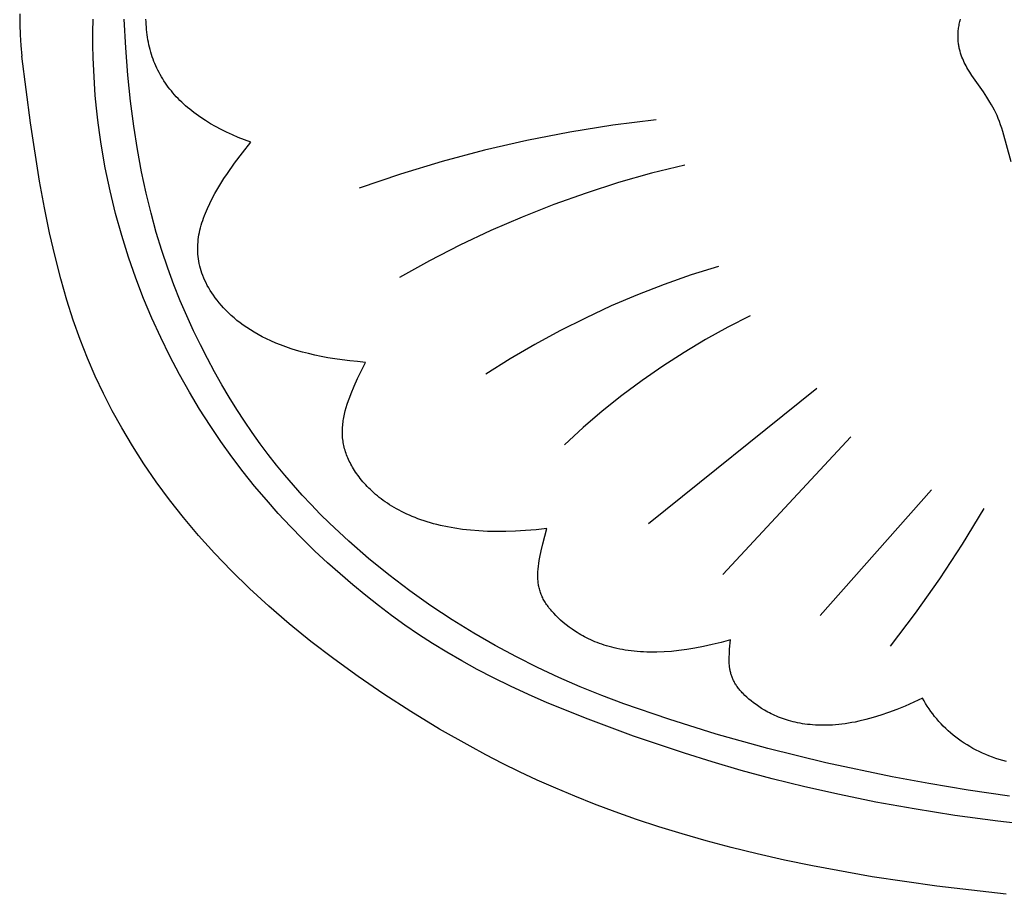
# Model space of a CAD drawing. Units: millimetres. Extents: x -4443 to -357, y -2548 to 2690.
# Drawn here: x -3295 to -3255, y -1292 to -1256 of the extents above; entities that cross this region are included whole.
import ezdxf

# ---------------------------------------------------------------- set-up
doc = ezdxf.new("R2010")
doc.units = ezdxf.units.MM
doc.header["$MEASUREMENT"] = 0
doc.layers.add('Default', color=7, linetype='Continuous', true_color=0x000000)

msp = doc.modelspace()

# ---------------------------------------------------------------- linework, layer by layer
at = {"layer": 'Default'}
for p, q in [((-3295.069, -1255.84), (-3295.069, -1256.274)), ((-3295.069, -1256.274), (-3295.054, -1256.708)), ((-3292.088, -1256.589), (-3292.08, -1256.057)), ((-3290.754, -1257.232), (-3290.82, -1256.057)), ((-3289.925, -1256.166), (-3289.928, -1256.057)), ((-3289.92, -1256.275), (-3289.925, -1256.166)), ((-3289.913, -1256.382), (-3289.92, -1256.275)), ((-3256.827, -1256.321), (-3256.817, -1256.27)), ((-3256.817, -1256.27), (-3256.806, -1256.217)), ((-3256.806, -1256.217), (-3256.794, -1256.164)), ((-3256.794, -1256.164), (-3256.78, -1256.111)), ((-3256.78, -1256.111), (-3256.766, -1256.057)), ((-3295.054, -1256.708), (-3295.025, -1257.141)), ((-3292.087, -1257.117), (-3292.088, -1256.589)), ((-3289.904, -1256.488), (-3289.913, -1256.382)), ((-3289.893, -1256.594), (-3289.904, -1256.488)), ((-3289.88, -1256.698), (-3289.893, -1256.594)), ((-3289.865, -1256.802), (-3289.88, -1256.698)), ((-3256.866, -1256.716), (-3256.865, -1256.668)), ((-3256.865, -1256.668), (-3256.863, -1256.62)), ((-3256.863, -1256.62), (-3256.859, -1256.572)), ((-3256.859, -1256.572), (-3256.855, -1256.523)), ((-3256.855, -1256.523), (-3256.85, -1256.473)), ((-3256.85, -1256.473), (-3256.843, -1256.423)), ((-3256.843, -1256.423), (-3256.835, -1256.373)), ((-3256.835, -1256.373), (-3256.827, -1256.321)), ((-3289.848, -1256.904), (-3289.865, -1256.802)), ((-3289.829, -1257.006), (-3289.848, -1256.904)), ((-3289.808, -1257.106), (-3289.829, -1257.006)), ((-3289.784, -1257.206), (-3289.808, -1257.106)), ((-3256.867, -1256.763), (-3256.866, -1256.716)), ((-3256.866, -1256.809), (-3256.867, -1256.763)), ((-3256.865, -1256.855), (-3256.866, -1256.809)), ((-3256.863, -1256.901), (-3256.865, -1256.855)), ((-3256.859, -1256.946), (-3256.863, -1256.901)), ((-3256.855, -1256.99), (-3256.859, -1256.946)), ((-3256.85, -1257.034), (-3256.855, -1256.99)), ((-3256.845, -1257.078), (-3256.85, -1257.034)), ((-3256.838, -1257.121), (-3256.845, -1257.078)), ((-3295.025, -1257.141), (-3294.981, -1257.573)), ((-3292.076, -1257.64), (-3292.087, -1257.117)), ((-3290.666, -1258.348), (-3290.754, -1257.232)), ((-3289.759, -1257.304), (-3289.784, -1257.206)), ((-3289.732, -1257.402), (-3289.759, -1257.304)), ((-3289.703, -1257.498), (-3289.732, -1257.402)), ((-3289.671, -1257.594), (-3289.703, -1257.498)), ((-3256.831, -1257.164), (-3256.838, -1257.121)), ((-3256.823, -1257.206), (-3256.831, -1257.164)), ((-3256.814, -1257.248), (-3256.823, -1257.206)), ((-3256.805, -1257.289), (-3256.814, -1257.248)), ((-3256.795, -1257.33), (-3256.805, -1257.289)), ((-3256.784, -1257.37), (-3256.795, -1257.33)), ((-3256.76, -1257.45), (-3256.784, -1257.37)), ((-3256.735, -1257.528), (-3256.76, -1257.45)), ((-3294.63, -1260.28), (-3294.981, -1257.573)), ((-3292.056, -1258.158), (-3292.076, -1257.64)), ((-3289.638, -1257.688), (-3289.671, -1257.594)), ((-3289.603, -1257.782), (-3289.638, -1257.688)), ((-3289.565, -1257.875), (-3289.603, -1257.782)), ((-3289.526, -1257.966), (-3289.565, -1257.875)), ((-3256.707, -1257.605), (-3256.735, -1257.528)), ((-3256.677, -1257.679), (-3256.707, -1257.605)), ((-3256.645, -1257.753), (-3256.677, -1257.679)), ((-3256.611, -1257.825), (-3256.645, -1257.753)), ((-3256.576, -1257.895), (-3256.611, -1257.825)), ((-3256.539, -1257.964), (-3256.576, -1257.895)), ((-3292.027, -1258.671), (-3292.056, -1258.158)), ((-3289.485, -1258.057), (-3289.526, -1257.966)), ((-3289.441, -1258.147), (-3289.485, -1258.057)), ((-3289.396, -1258.235), (-3289.441, -1258.147)), ((-3289.348, -1258.323), (-3289.396, -1258.235)), ((-3256.502, -1258.032), (-3256.539, -1257.964)), ((-3256.463, -1258.098), (-3256.502, -1258.032)), ((-3256.383, -1258.228), (-3256.463, -1258.098)), ((-3256.302, -1258.352), (-3256.383, -1258.228)), ((-3291.99, -1259.179), (-3292.027, -1258.671)), ((-3290.555, -1259.409), (-3290.666, -1258.348)), ((-3289.299, -1258.41), (-3289.348, -1258.323)), ((-3289.247, -1258.496), (-3289.299, -1258.41)), ((-3289.194, -1258.58), (-3289.247, -1258.496)), ((-3289.138, -1258.664), (-3289.194, -1258.58)), ((-3289.08, -1258.747), (-3289.138, -1258.664)), ((-3255.834, -1259.026), (-3256.302, -1258.352)), ((-3289.021, -1258.829), (-3289.08, -1258.747)), ((-3288.959, -1258.91), (-3289.021, -1258.829)), ((-3288.895, -1258.989), (-3288.959, -1258.91)), ((-3288.83, -1259.068), (-3288.895, -1258.989)), ((-3288.762, -1259.146), (-3288.83, -1259.068)), ((-3255.695, -1259.234), (-3255.834, -1259.026)), ((-3291.943, -1259.682), (-3291.99, -1259.179)), ((-3290.425, -1260.416), (-3290.555, -1259.409)), ((-3288.692, -1259.223), (-3288.762, -1259.146)), ((-3288.621, -1259.299), (-3288.692, -1259.223)), ((-3288.547, -1259.374), (-3288.621, -1259.299)), ((-3288.471, -1259.448), (-3288.547, -1259.374)), ((-3288.393, -1259.521), (-3288.471, -1259.448)), ((-3288.313, -1259.593), (-3288.393, -1259.521)), ((-3255.565, -1259.442), (-3255.695, -1259.234)), ((-3255.503, -1259.547), (-3255.565, -1259.442)), ((-3291.888, -1260.18), (-3291.943, -1259.682)), ((-3288.231, -1259.664), (-3288.313, -1259.593)), ((-3288.147, -1259.734), (-3288.231, -1259.664)), ((-3288.062, -1259.803), (-3288.147, -1259.734)), ((-3287.974, -1259.871), (-3288.062, -1259.803)), ((-3287.884, -1259.938), (-3287.974, -1259.871)), ((-3255.443, -1259.654), (-3255.503, -1259.547)), ((-3255.386, -1259.764), (-3255.443, -1259.654)), ((-3255.331, -1259.876), (-3255.386, -1259.764)), ((-3255.278, -1259.991), (-3255.331, -1259.876)), ((-3294.257, -1262.664), (-3294.63, -1260.28)), ((-3291.825, -1260.673), (-3291.888, -1260.18)), ((-3287.698, -1260.069), (-3287.884, -1259.938)), ((-3287.503, -1260.196), (-3287.698, -1260.069)), ((-3287.301, -1260.32), (-3287.503, -1260.196)), ((-3287.091, -1260.439), (-3287.301, -1260.32)), ((-3269.152, -1260.168), (-3270.916, -1260.386)), ((-3255.227, -1260.11), (-3255.278, -1259.991)), ((-3255.179, -1260.234), (-3255.227, -1260.11)), ((-3255.133, -1260.363), (-3255.179, -1260.234)), ((-3291.753, -1261.161), (-3291.825, -1260.673)), ((-3290.275, -1261.372), (-3290.425, -1260.416)), ((-3286.873, -1260.555), (-3287.091, -1260.439)), ((-3286.646, -1260.666), (-3286.873, -1260.555)), ((-3286.411, -1260.774), (-3286.646, -1260.666)), ((-3272.671, -1260.664), (-3274.416, -1261.003)), ((-3270.916, -1260.386), (-3272.671, -1260.664)), ((-3255.089, -1260.497), (-3255.133, -1260.363)), ((-3255.047, -1260.637), (-3255.089, -1260.497)), ((-3254.706, -1261.876), (-3255.047, -1260.637)), ((-3286.169, -1260.878), (-3286.411, -1260.774)), ((-3285.918, -1260.977), (-3286.169, -1260.878)), ((-3286, -1261.506), (-3285.659, -1261.073)), ((-3285.659, -1261.073), (-3285.918, -1260.977)), ((-3274.416, -1261.003), (-3276.148, -1261.401)), ((-3291.587, -1262.122), (-3291.753, -1261.161)), ((-3290.107, -1262.281), (-3290.275, -1261.372)), ((-3286.319, -1261.932), (-3286, -1261.506)), ((-3276.148, -1261.401), (-3277.865, -1261.858)), ((-3277.865, -1261.858), (-3279.566, -1262.374)), ((-3291.391, -1263.062), (-3291.587, -1262.122)), ((-3289.922, -1263.145), (-3290.107, -1262.281)), ((-3286.614, -1262.35), (-3286.319, -1261.932)), ((-3267.996, -1262.007), (-3269.346, -1262.342)), ((-3294.058, -1263.749), (-3294.257, -1262.664)), ((-3286.883, -1262.762), (-3286.752, -1262.557)), ((-3286.752, -1262.557), (-3286.614, -1262.35)), ((-3279.566, -1262.374), (-3281.248, -1262.949)), ((-3270.684, -1262.721), (-3272.009, -1263.145)), ((-3269.346, -1262.342), (-3270.684, -1262.721)), ((-3291.167, -1263.981), (-3291.391, -1263.062)), ((-3287.124, -1263.169), (-3287.007, -1262.966)), ((-3287.007, -1262.966), (-3286.883, -1262.762)), ((-3289.722, -1263.966), (-3289.922, -1263.145)), ((-3287.334, -1263.57), (-3287.233, -1263.37)), ((-3287.233, -1263.37), (-3287.124, -1263.169)), ((-3272.009, -1263.145), (-3273.32, -1263.612)), ((-3293.85, -1264.77), (-3294.058, -1263.749)), ((-3287.509, -1263.968), (-3287.469, -1263.869)), ((-3287.469, -1263.869), (-3287.426, -1263.769)), ((-3287.426, -1263.769), (-3287.334, -1263.57)), ((-3273.32, -1263.612), (-3274.614, -1264.122)), ((-3290.917, -1264.878), (-3291.167, -1263.981)), ((-3289.507, -1264.748), (-3289.722, -1263.966)), ((-3287.649, -1264.362), (-3287.618, -1264.263)), ((-3287.618, -1264.263), (-3287.584, -1264.165)), ((-3287.584, -1264.165), (-3287.548, -1264.066)), ((-3287.548, -1264.066), (-3287.509, -1263.968)), ((-3274.614, -1264.122), (-3275.891, -1264.675)), ((-3287.75, -1264.753), (-3287.729, -1264.655)), ((-3287.729, -1264.655), (-3287.705, -1264.557)), ((-3287.705, -1264.557), (-3287.678, -1264.46)), ((-3287.678, -1264.46), (-3287.649, -1264.362)), ((-3275.891, -1264.675), (-3277.149, -1265.269)), ((-3293.631, -1265.733), (-3293.85, -1264.77)), ((-3290.642, -1265.754), (-3290.917, -1264.878)), ((-3289.28, -1265.492), (-3289.507, -1264.748)), ((-3287.808, -1265.142), (-3287.798, -1265.045)), ((-3287.798, -1265.045), (-3287.785, -1264.948)), ((-3287.785, -1264.948), (-3287.769, -1264.85)), ((-3287.769, -1264.85), (-3287.75, -1264.753)), ((-3289.04, -1266.202), (-3289.28, -1265.492)), ((-3287.821, -1265.434), (-3287.82, -1265.337)), ((-3287.82, -1265.532), (-3287.821, -1265.434)), ((-3287.82, -1265.337), (-3287.816, -1265.24)), ((-3287.815, -1265.629), (-3287.82, -1265.532)), ((-3287.816, -1265.24), (-3287.808, -1265.142)), ((-3277.149, -1265.269), (-3278.387, -1265.905)), ((-3293.398, -1266.643), (-3293.631, -1265.733)), ((-3290.344, -1266.608), (-3290.642, -1265.754)), ((-3287.806, -1265.727), (-3287.815, -1265.629)), ((-3287.795, -1265.824), (-3287.806, -1265.727)), ((-3287.78, -1265.922), (-3287.795, -1265.824)), ((-3287.761, -1266.02), (-3287.78, -1265.922)), ((-3278.387, -1265.905), (-3279.602, -1266.581)), ((-3288.79, -1266.881), (-3289.04, -1266.202)), ((-3287.739, -1266.118), (-3287.761, -1266.02)), ((-3287.714, -1266.216), (-3287.739, -1266.118)), ((-3287.685, -1266.314), (-3287.714, -1266.216)), ((-3287.652, -1266.413), (-3287.685, -1266.314)), ((-3266.617, -1266.133), (-3267.727, -1266.483)), ((-3293.152, -1267.507), (-3293.398, -1266.643)), ((-3290.024, -1267.439), (-3290.344, -1266.608)), ((-3287.615, -1266.511), (-3287.652, -1266.413)), ((-3287.575, -1266.61), (-3287.615, -1266.511)), ((-3287.53, -1266.71), (-3287.575, -1266.61)), ((-3287.482, -1266.809), (-3287.53, -1266.71)), ((-3267.727, -1266.483), (-3268.825, -1266.87)), ((-3288.531, -1267.53), (-3288.79, -1266.881)), ((-3287.43, -1266.909), (-3287.482, -1266.809)), ((-3287.373, -1267.009), (-3287.43, -1266.909)), ((-3287.312, -1267.11), (-3287.373, -1267.009)), ((-3287.247, -1267.211), (-3287.312, -1267.11)), ((-3268.825, -1266.87), (-3269.911, -1267.291)), ((-3292.891, -1268.329), (-3293.152, -1267.507)), ((-3289.684, -1268.248), (-3290.024, -1267.439)), ((-3288.263, -1268.153), (-3288.531, -1267.53)), ((-3287.178, -1267.312), (-3287.247, -1267.211)), ((-3287.105, -1267.414), (-3287.178, -1267.312)), ((-3287.027, -1267.516), (-3287.105, -1267.414)), ((-3286.944, -1267.618), (-3287.027, -1267.516)), ((-3269.911, -1267.291), (-3270.982, -1267.747)), ((-3286.857, -1267.721), (-3286.944, -1267.618)), ((-3286.765, -1267.824), (-3286.857, -1267.721)), ((-3286.667, -1267.926), (-3286.765, -1267.824)), ((-3286.565, -1268.029), (-3286.667, -1267.926)), ((-3270.982, -1267.747), (-3272.038, -1268.237)), ((-3292.612, -1269.116), (-3292.891, -1268.329)), ((-3289.326, -1269.034), (-3289.684, -1268.248)), ((-3287.988, -1268.752), (-3288.263, -1268.153)), ((-3286.456, -1268.131), (-3286.565, -1268.029)), ((-3286.342, -1268.232), (-3286.456, -1268.131)), ((-3286.222, -1268.333), (-3286.342, -1268.232)), ((-3286.096, -1268.432), (-3286.222, -1268.333)), ((-3272.038, -1268.237), (-3273.078, -1268.76)), ((-3265.327, -1268.151), (-3266.243, -1268.615)), ((-3285.964, -1268.531), (-3286.096, -1268.432)), ((-3285.824, -1268.628), (-3285.964, -1268.531)), ((-3285.678, -1268.724), (-3285.824, -1268.628)), ((-3285.525, -1268.817), (-3285.678, -1268.724)), ((-3266.243, -1268.615), (-3267.142, -1269.11)), ((-3292.315, -1269.872), (-3292.612, -1269.116)), ((-3288.952, -1269.797), (-3289.326, -1269.034)), ((-3287.707, -1269.331), (-3287.988, -1268.752)), ((-3285.365, -1268.909), (-3285.525, -1268.817)), ((-3285.197, -1268.999), (-3285.365, -1268.909)), ((-3285.021, -1269.087), (-3285.197, -1268.999)), ((-3284.838, -1269.172), (-3285.021, -1269.087)), ((-3273.078, -1268.76), (-3274.1, -1269.317)), ((-3267.142, -1269.11), (-3268.023, -1269.636)), ((-3287.422, -1269.89), (-3287.707, -1269.331)), ((-3284.646, -1269.255), (-3284.838, -1269.172)), ((-3284.446, -1269.335), (-3284.646, -1269.255)), ((-3284.237, -1269.412), (-3284.446, -1269.335)), ((-3284.02, -1269.486), (-3284.237, -1269.412)), ((-3283.794, -1269.556), (-3284.02, -1269.486)), ((-3274.1, -1269.317), (-3275.105, -1269.906)), ((-3291.998, -1270.605), (-3292.315, -1269.872)), ((-3288.563, -1270.537), (-3288.952, -1269.797)), ((-3287.132, -1270.432), (-3287.422, -1269.89)), ((-3283.558, -1269.624), (-3283.794, -1269.556)), ((-3283.313, -1269.687), (-3283.558, -1269.624)), ((-3283.059, -1269.747), (-3283.313, -1269.687)), ((-3282.795, -1269.802), (-3283.059, -1269.747)), ((-3282.52, -1269.854), (-3282.795, -1269.802)), ((-3282.235, -1269.901), (-3282.52, -1269.854)), ((-3281.94, -1269.943), (-3282.235, -1269.901)), ((-3281.634, -1269.981), (-3281.94, -1269.943)), ((-3275.105, -1269.906), (-3276.089, -1270.527)), ((-3268.023, -1269.636), (-3268.886, -1270.192)), ((-3281.318, -1270.014), (-3281.634, -1269.981)), ((-3280.99, -1270.042), (-3281.318, -1270.014)), ((-3281.313, -1270.702), (-3280.99, -1270.042)), ((-3268.886, -1270.192), (-3269.73, -1270.777)), ((-3291.66, -1271.318), (-3291.998, -1270.605)), ((-3288.16, -1271.253), (-3288.563, -1270.537)), ((-3286.837, -1270.958), (-3287.132, -1270.432)), ((-3281.454, -1271.013), (-3281.313, -1270.702)), ((-3286.536, -1271.467), (-3286.837, -1270.958)), ((-3281.578, -1271.312), (-3281.454, -1271.013)), ((-3269.73, -1270.777), (-3270.552, -1271.391)), ((-3262.615, -1271.11), (-3269.463, -1276.626)), ((-3291.3, -1272.019), (-3291.66, -1271.318)), ((-3287.745, -1271.946), (-3288.16, -1271.253)), ((-3286.23, -1271.961), (-3286.536, -1271.467)), ((-3281.686, -1271.601), (-3281.634, -1271.458)), ((-3281.634, -1271.458), (-3281.578, -1271.312)), ((-3270.552, -1271.391), (-3271.353, -1272.033)), ((-3287.318, -1272.616), (-3287.745, -1271.946)), ((-3281.813, -1272.017), (-3281.775, -1271.88)), ((-3281.775, -1271.88), (-3281.733, -1271.742)), ((-3281.733, -1271.742), (-3281.686, -1271.601)), ((-3290.915, -1272.712), (-3291.3, -1272.019)), ((-3285.919, -1272.44), (-3286.23, -1271.961)), ((-3281.885, -1272.351), (-3281.873, -1272.285)), ((-3281.873, -1272.285), (-3281.846, -1272.152)), ((-3281.846, -1272.152), (-3281.813, -1272.017)), ((-3271.353, -1272.033), (-3272.132, -1272.702)), ((-3290.478, -1273.446), (-3290.915, -1272.712)), ((-3286.879, -1273.265), (-3287.318, -1272.616)), ((-3285.602, -1272.906), (-3285.919, -1272.44)), ((-3281.93, -1272.805), (-3281.928, -1272.741)), ((-3281.928, -1272.741), (-3281.924, -1272.677)), ((-3281.924, -1272.677), (-3281.919, -1272.612)), ((-3281.919, -1272.612), (-3281.913, -1272.548)), ((-3281.913, -1272.548), (-3281.905, -1272.483)), ((-3281.905, -1272.483), (-3281.896, -1272.417)), ((-3281.896, -1272.417), (-3281.885, -1272.351)), ((-3272.132, -1272.702), (-3272.887, -1273.397)), ((-3285.279, -1273.358), (-3285.602, -1272.906)), ((-3281.931, -1272.869), (-3281.93, -1272.805)), ((-3281.931, -1272.933), (-3281.931, -1272.869)), ((-3281.929, -1272.996), (-3281.931, -1272.933)), ((-3281.925, -1273.059), (-3281.929, -1272.996)), ((-3281.92, -1273.122), (-3281.925, -1273.059)), ((-3281.913, -1273.185), (-3281.92, -1273.122)), ((-3261.236, -1273.083), (-3266.439, -1278.689)), ((-3290.01, -1274.179), (-3290.478, -1273.446)), ((-3286.43, -1273.891), (-3286.879, -1273.265)), ((-3284.949, -1273.798), (-3285.279, -1273.358)), ((-3281.905, -1273.248), (-3281.913, -1273.185)), ((-3281.896, -1273.311), (-3281.905, -1273.248)), ((-3281.884, -1273.373), (-3281.896, -1273.311)), ((-3281.871, -1273.436), (-3281.884, -1273.373)), ((-3281.857, -1273.499), (-3281.871, -1273.436)), ((-3281.841, -1273.561), (-3281.857, -1273.499)), ((-3285.971, -1274.497), (-3286.43, -1273.891)), ((-3284.613, -1274.226), (-3284.949, -1273.798)), ((-3281.823, -1273.624), (-3281.841, -1273.561)), ((-3281.804, -1273.687), (-3281.823, -1273.624)), ((-3281.783, -1273.749), (-3281.804, -1273.687)), ((-3281.76, -1273.812), (-3281.783, -1273.749)), ((-3281.735, -1273.875), (-3281.76, -1273.812)), ((-3281.709, -1273.938), (-3281.735, -1273.875)), ((-3281.681, -1274.001), (-3281.709, -1273.938)), ((-3289.51, -1274.909), (-3290.01, -1274.179)), ((-3284.271, -1274.644), (-3284.613, -1274.226)), ((-3281.651, -1274.064), (-3281.681, -1274.001)), ((-3281.62, -1274.128), (-3281.651, -1274.064)), ((-3281.586, -1274.191), (-3281.62, -1274.128)), ((-3281.551, -1274.255), (-3281.586, -1274.191)), ((-3281.514, -1274.319), (-3281.551, -1274.255)), ((-3281.475, -1274.383), (-3281.514, -1274.319)), ((-3285.503, -1275.083), (-3285.971, -1274.497)), ((-3283.921, -1275.052), (-3284.271, -1274.644)), ((-3281.434, -1274.448), (-3281.475, -1274.383)), ((-3281.392, -1274.513), (-3281.434, -1274.448)), ((-3281.347, -1274.578), (-3281.392, -1274.513)), ((-3281.301, -1274.643), (-3281.347, -1274.578)), ((-3281.252, -1274.708), (-3281.301, -1274.643)), ((-3281.202, -1274.773), (-3281.252, -1274.708)), ((-3288.975, -1275.638), (-3289.51, -1274.909)), ((-3285.026, -1275.649), (-3285.503, -1275.083)), ((-3283.565, -1275.45), (-3283.921, -1275.052)), ((-3281.149, -1274.839), (-3281.202, -1274.773)), ((-3281.095, -1274.904), (-3281.149, -1274.839)), ((-3281.038, -1274.969), (-3281.095, -1274.904)), ((-3280.979, -1275.034), (-3281.038, -1274.969)), ((-3280.918, -1275.099), (-3280.979, -1275.034)), ((-3280.855, -1275.164), (-3280.918, -1275.099)), ((-3283.201, -1275.839), (-3283.565, -1275.45)), ((-3280.79, -1275.228), (-3280.855, -1275.164)), ((-3280.722, -1275.292), (-3280.79, -1275.228)), ((-3280.652, -1275.356), (-3280.722, -1275.292)), ((-3280.58, -1275.419), (-3280.652, -1275.356)), ((-3280.505, -1275.481), (-3280.58, -1275.419)), ((-3280.428, -1275.543), (-3280.505, -1275.481)), ((-3280.349, -1275.604), (-3280.428, -1275.543)), ((-3257.945, -1275.236), (-3262.481, -1280.348)), ((-3288.403, -1276.365), (-3288.975, -1275.638)), ((-3284.542, -1276.196), (-3285.026, -1275.649)), ((-3282.83, -1276.221), (-3283.201, -1275.839)), ((-3280.267, -1275.665), (-3280.349, -1275.604)), ((-3280.183, -1275.725), (-3280.267, -1275.665)), ((-3280.097, -1275.784), (-3280.183, -1275.725)), ((-3280.008, -1275.842), (-3280.097, -1275.784)), ((-3279.916, -1275.9), (-3280.008, -1275.842)), ((-3279.822, -1275.956), (-3279.916, -1275.9)), ((-3279.725, -1276.011), (-3279.822, -1275.956)), ((-3284.05, -1276.724), (-3284.542, -1276.196)), ((-3282.451, -1276.595), (-3282.83, -1276.221)), ((-3279.625, -1276.066), (-3279.725, -1276.011)), ((-3279.523, -1276.119), (-3279.625, -1276.066)), ((-3279.418, -1276.171), (-3279.523, -1276.119)), ((-3279.311, -1276.222), (-3279.418, -1276.171)), ((-3279.201, -1276.271), (-3279.311, -1276.222)), ((-3279.088, -1276.319), (-3279.201, -1276.271)), ((-3278.972, -1276.366), (-3279.088, -1276.319)), ((-3255.811, -1275.998), (-3256.693, -1277.449)), ((-3287.793, -1277.09), (-3288.403, -1276.365)), ((-3283.551, -1277.235), (-3284.05, -1276.724)), ((-3282.065, -1276.963), (-3282.451, -1276.595)), ((-3278.853, -1276.412), (-3278.972, -1276.366)), ((-3278.732, -1276.456), (-3278.853, -1276.412)), ((-3278.607, -1276.498), (-3278.732, -1276.456)), ((-3278.48, -1276.539), (-3278.607, -1276.498)), ((-3278.349, -1276.578), (-3278.48, -1276.539)), ((-3278.216, -1276.615), (-3278.349, -1276.578)), ((-3278.08, -1276.651), (-3278.216, -1276.615)), ((-3277.941, -1276.685), (-3278.08, -1276.651)), ((-3277.653, -1276.747), (-3277.941, -1276.685)), ((-3277.352, -1276.801), (-3277.653, -1276.747)), ((-3287.142, -1277.814), (-3287.793, -1277.09)), ((-3281.671, -1277.325), (-3282.065, -1276.963)), ((-3277.039, -1276.846), (-3277.352, -1276.801)), ((-3276.713, -1276.884), (-3277.039, -1276.846)), ((-3276.373, -1276.911), (-3276.713, -1276.884)), ((-3276.021, -1276.93), (-3276.373, -1276.911)), ((-3275.654, -1276.938), (-3276.021, -1276.93)), ((-3275.274, -1276.936), (-3275.654, -1276.938)), ((-3274.879, -1276.922), (-3275.274, -1276.936)), ((-3274.47, -1276.898), (-3274.879, -1276.922)), ((-3274.046, -1276.862), (-3274.47, -1276.898)), ((-3273.608, -1276.813), (-3274.046, -1276.862)), ((-3273.772, -1277.44), (-3273.608, -1276.813)), ((-3283.047, -1277.728), (-3283.551, -1277.235)), ((-3280.863, -1278.027), (-3281.671, -1277.325)), ((-3273.838, -1277.722), (-3273.772, -1277.44)), ((-3256.693, -1277.449), (-3257.625, -1278.867)), ((-3286.448, -1278.536), (-3287.142, -1277.814)), ((-3282.537, -1278.204), (-3283.047, -1277.728)), ((-3273.893, -1277.985), (-3273.838, -1277.722)), ((-3282.023, -1278.664), (-3282.537, -1278.204)), ((-3280.034, -1278.7), (-3280.863, -1278.027)), ((-3273.961, -1278.462), (-3273.95, -1278.348)), ((-3273.95, -1278.348), (-3273.934, -1278.231)), ((-3273.934, -1278.231), (-3273.915, -1278.11)), ((-3273.915, -1278.11), (-3273.893, -1277.985)), ((-3285.711, -1279.257), (-3286.448, -1278.536)), ((-3281.504, -1279.109), (-3282.023, -1278.664)), ((-3279.187, -1279.343), (-3280.034, -1278.7)), ((-3273.974, -1278.68), (-3273.972, -1278.627)), ((-3273.974, -1278.733), (-3273.974, -1278.68)), ((-3273.974, -1278.785), (-3273.974, -1278.733)), ((-3273.972, -1278.627), (-3273.97, -1278.573)), ((-3273.97, -1278.573), (-3273.961, -1278.462)), ((-3280.983, -1279.538), (-3281.504, -1279.109)), ((-3273.973, -1278.837), (-3273.974, -1278.785)), ((-3273.97, -1278.887), (-3273.973, -1278.837)), ((-3273.967, -1278.937), (-3273.97, -1278.887)), ((-3273.962, -1278.987), (-3273.967, -1278.937)), ((-3273.956, -1279.036), (-3273.962, -1278.987)), ((-3273.95, -1279.085), (-3273.956, -1279.036)), ((-3273.942, -1279.133), (-3273.95, -1279.085)), ((-3273.932, -1279.18), (-3273.942, -1279.133)), ((-3257.625, -1278.867), (-3258.606, -1280.253)), ((-3284.926, -1279.976), (-3285.711, -1279.257)), ((-3280.458, -1279.953), (-3280.983, -1279.538)), ((-3278.327, -1279.954), (-3279.187, -1279.343)), ((-3273.922, -1279.228), (-3273.932, -1279.18)), ((-3273.911, -1279.274), (-3273.922, -1279.228)), ((-3273.898, -1279.321), (-3273.911, -1279.274)), ((-3273.884, -1279.367), (-3273.898, -1279.321)), ((-3273.869, -1279.413), (-3273.884, -1279.367)), ((-3273.853, -1279.458), (-3273.869, -1279.413)), ((-3273.835, -1279.504), (-3273.853, -1279.458)), ((-3273.816, -1279.549), (-3273.835, -1279.504)), ((-3273.796, -1279.594), (-3273.816, -1279.549)), ((-3279.927, -1280.354), (-3280.458, -1279.953)), ((-3277.458, -1280.531), (-3278.327, -1279.954)), ((-3273.775, -1279.638), (-3273.796, -1279.594)), ((-3273.752, -1279.683), (-3273.775, -1279.638)), ((-3273.728, -1279.728), (-3273.752, -1279.683)), ((-3273.702, -1279.772), (-3273.728, -1279.728)), ((-3273.676, -1279.816), (-3273.702, -1279.772)), ((-3273.647, -1279.861), (-3273.676, -1279.816)), ((-3273.618, -1279.905), (-3273.647, -1279.861)), ((-3273.587, -1279.95), (-3273.618, -1279.905)), ((-3273.554, -1279.994), (-3273.587, -1279.95)), ((-3284.094, -1280.694), (-3284.926, -1279.976)), ((-3279.387, -1280.744), (-3279.927, -1280.354)), ((-3273.52, -1280.039), (-3273.554, -1279.994)), ((-3273.485, -1280.083), (-3273.52, -1280.039)), ((-3273.448, -1280.128), (-3273.485, -1280.083)), ((-3273.41, -1280.173), (-3273.448, -1280.128)), ((-3273.328, -1280.264), (-3273.41, -1280.173)), ((-3273.241, -1280.356), (-3273.328, -1280.264)), ((-3273.147, -1280.449), (-3273.241, -1280.356)), ((-3258.606, -1280.253), (-3259.635, -1281.604)), ((-3283.211, -1281.411), (-3284.094, -1280.694)), ((-3278.835, -1281.122), (-3279.387, -1280.744)), ((-3276.586, -1281.073), (-3277.458, -1280.531)), ((-3273.046, -1280.543), (-3273.147, -1280.449)), ((-3272.939, -1280.637), (-3273.046, -1280.543)), ((-3272.825, -1280.731), (-3272.939, -1280.637)), ((-3272.705, -1280.825), (-3272.825, -1280.731)), ((-3278.268, -1281.492), (-3278.835, -1281.122)), ((-3275.715, -1281.578), (-3276.586, -1281.073)), ((-3272.576, -1280.917), (-3272.705, -1280.825)), ((-3272.441, -1281.008), (-3272.576, -1280.917)), ((-3272.37, -1281.053), (-3272.441, -1281.008)), ((-3272.298, -1281.097), (-3272.37, -1281.053)), ((-3272.223, -1281.14), (-3272.298, -1281.097)), ((-3272.147, -1281.183), (-3272.223, -1281.14)), ((-3282.276, -1282.126), (-3283.211, -1281.411)), ((-3277.681, -1281.852), (-3278.268, -1281.492)), ((-3272.069, -1281.225), (-3272.147, -1281.183)), ((-3271.988, -1281.266), (-3272.069, -1281.225)), ((-3271.906, -1281.306), (-3271.988, -1281.266)), ((-3271.822, -1281.345), (-3271.906, -1281.306)), ((-3271.735, -1281.384), (-3271.822, -1281.345)), ((-3271.647, -1281.421), (-3271.735, -1281.384)), ((-3271.556, -1281.457), (-3271.647, -1281.421)), ((-3271.463, -1281.492), (-3271.556, -1281.457)), ((-3271.368, -1281.526), (-3271.463, -1281.492)), ((-3271.271, -1281.558), (-3271.368, -1281.526)), ((-3271.172, -1281.589), (-3271.271, -1281.558)), ((-3266.88, -1281.542), (-3267.234, -1281.621)), ((-3266.514, -1281.449), (-3266.88, -1281.542)), ((-3266.136, -1281.343), (-3266.514, -1281.449)), ((-3266.167, -1281.725), (-3266.136, -1281.343)), ((-3277.073, -1282.206), (-3277.681, -1281.852)), ((-3274.848, -1282.045), (-3275.715, -1281.578)), ((-3271.07, -1281.619), (-3271.172, -1281.589)), ((-3270.966, -1281.647), (-3271.07, -1281.619)), ((-3270.86, -1281.673), (-3270.966, -1281.647)), ((-3270.752, -1281.698), (-3270.86, -1281.673)), ((-3270.641, -1281.721), (-3270.752, -1281.698)), ((-3270.528, -1281.743), (-3270.641, -1281.721)), ((-3270.413, -1281.763), (-3270.528, -1281.743)), ((-3270.295, -1281.781), (-3270.413, -1281.763)), ((-3270.175, -1281.797), (-3270.295, -1281.781)), ((-3270.052, -1281.811), (-3270.175, -1281.797)), ((-3269.927, -1281.823), (-3270.052, -1281.811)), ((-3269.8, -1281.832), (-3269.927, -1281.823)), ((-3269.67, -1281.84), (-3269.8, -1281.832)), ((-3269.537, -1281.846), (-3269.67, -1281.84)), ((-3269.402, -1281.849), (-3269.537, -1281.846)), ((-3269.125, -1281.848), (-3269.402, -1281.849)), ((-3268.836, -1281.838), (-3269.125, -1281.848)), ((-3268.538, -1281.817), (-3268.836, -1281.838)), ((-3268.228, -1281.786), (-3268.538, -1281.817)), ((-3267.908, -1281.743), (-3268.228, -1281.786)), ((-3267.577, -1281.688), (-3267.908, -1281.743)), ((-3267.234, -1281.621), (-3267.577, -1281.688)), ((-3266.183, -1282.072), (-3266.177, -1281.903)), ((-3266.177, -1281.903), (-3266.167, -1281.725)), ((-3281.287, -1282.841), (-3282.276, -1282.126)), ((-3276.44, -1282.554), (-3277.073, -1282.206)), ((-3273.984, -1282.478), (-3274.848, -1282.045)), ((-3266.183, -1282.154), (-3266.183, -1282.072)), ((-3266.181, -1282.234), (-3266.183, -1282.154)), ((-3266.178, -1282.313), (-3266.181, -1282.234)), ((-3266.172, -1282.39), (-3266.178, -1282.313)), ((-3275.778, -1282.896), (-3276.44, -1282.554)), ((-3273.118, -1282.88), (-3273.984, -1282.478)), ((-3266.164, -1282.466), (-3266.172, -1282.39)), ((-3266.159, -1282.504), (-3266.164, -1282.466)), ((-3266.153, -1282.541), (-3266.159, -1282.504)), ((-3266.146, -1282.578), (-3266.153, -1282.541)), ((-3266.139, -1282.615), (-3266.146, -1282.578)), ((-3266.131, -1282.651), (-3266.139, -1282.615)), ((-3266.123, -1282.688), (-3266.131, -1282.651)), ((-3266.113, -1282.724), (-3266.123, -1282.688)), ((-3266.103, -1282.76), (-3266.113, -1282.724)), ((-3266.091, -1282.796), (-3266.103, -1282.76)), ((-3280.241, -1283.554), (-3281.287, -1282.841)), ((-3275.084, -1283.236), (-3275.778, -1282.896)), ((-3272.247, -1283.256), (-3273.118, -1282.88)), ((-3266.079, -1282.831), (-3266.091, -1282.796)), ((-3266.066, -1282.867), (-3266.079, -1282.831)), ((-3266.053, -1282.902), (-3266.066, -1282.867)), ((-3266.038, -1282.938), (-3266.053, -1282.902)), ((-3266.022, -1282.973), (-3266.038, -1282.938)), ((-3266.005, -1283.008), (-3266.022, -1282.973)), ((-3265.987, -1283.043), (-3266.005, -1283.008)), ((-3265.969, -1283.078), (-3265.987, -1283.043)), ((-3265.949, -1283.113), (-3265.969, -1283.078)), ((-3265.928, -1283.148), (-3265.949, -1283.113)), ((-3265.906, -1283.183), (-3265.928, -1283.148)), ((-3279.138, -1284.267), (-3280.241, -1283.554)), ((-3274.355, -1283.573), (-3275.084, -1283.236)), ((-3271.367, -1283.61), (-3272.247, -1283.256)), ((-3265.882, -1283.218), (-3265.906, -1283.183)), ((-3265.858, -1283.253), (-3265.882, -1283.218)), ((-3265.833, -1283.288), (-3265.858, -1283.253)), ((-3265.806, -1283.324), (-3265.833, -1283.288)), ((-3265.778, -1283.359), (-3265.806, -1283.324)), ((-3265.749, -1283.394), (-3265.778, -1283.359)), ((-3265.718, -1283.43), (-3265.749, -1283.394)), ((-3265.686, -1283.465), (-3265.718, -1283.43)), ((-3265.653, -1283.501), (-3265.686, -1283.465)), ((-3265.619, -1283.537), (-3265.653, -1283.501)), ((-3265.546, -1283.609), (-3265.619, -1283.537)), ((-3273.589, -1283.909), (-3274.355, -1283.573)), ((-3271.928, -1284.584), (-3273.589, -1283.909)), ((-3270.476, -1283.946), (-3271.367, -1283.61)), ((-3268.643, -1284.58), (-3270.476, -1283.946)), ((-3265.467, -1283.682), (-3265.546, -1283.609)), ((-3265.382, -1283.756), (-3265.467, -1283.682)), ((-3265.291, -1283.831), (-3265.382, -1283.756)), ((-3265.195, -1283.908), (-3265.291, -1283.831)), ((-3265.091, -1283.984), (-3265.195, -1283.908)), ((-3258.671, -1283.891), (-3259.022, -1284.047)), ((-3258.31, -1283.719), (-3258.671, -1283.891)), ((-3258.249, -1283.83), (-3258.31, -1283.719)), ((-3258.186, -1283.94), (-3258.249, -1283.83)), ((-3258.119, -1284.048), (-3258.186, -1283.94)), ((-3277.973, -1284.978), (-3279.138, -1284.267)), ((-3264.981, -1284.061), (-3265.091, -1283.984)), ((-3264.865, -1284.137), (-3264.981, -1284.061)), ((-3264.741, -1284.213), (-3264.865, -1284.137)), ((-3264.611, -1284.286), (-3264.741, -1284.213)), ((-3264.543, -1284.322), (-3264.611, -1284.286)), ((-3264.473, -1284.357), (-3264.543, -1284.322)), ((-3264.402, -1284.392), (-3264.473, -1284.357)), ((-3259.692, -1284.311), (-3260.012, -1284.42)), ((-3259.362, -1284.187), (-3259.692, -1284.311)), ((-3259.022, -1284.047), (-3259.362, -1284.187)), ((-3258.048, -1284.155), (-3258.119, -1284.048)), ((-3257.975, -1284.261), (-3258.048, -1284.155)), ((-3257.898, -1284.365), (-3257.975, -1284.261)), ((-3257.818, -1284.467), (-3257.898, -1284.365)), ((-3270.076, -1285.269), (-3271.928, -1284.584)), ((-3266.711, -1285.187), (-3268.643, -1284.58)), ((-3264.329, -1284.426), (-3264.402, -1284.392)), ((-3264.254, -1284.458), (-3264.329, -1284.426)), ((-3264.177, -1284.49), (-3264.254, -1284.458)), ((-3264.098, -1284.521), (-3264.177, -1284.49)), ((-3264.017, -1284.551), (-3264.098, -1284.521)), ((-3263.934, -1284.58), (-3264.017, -1284.551)), ((-3263.85, -1284.608), (-3263.934, -1284.58)), ((-3263.763, -1284.634), (-3263.85, -1284.608)), ((-3263.675, -1284.659), (-3263.763, -1284.634)), ((-3263.584, -1284.683), (-3263.675, -1284.659)), ((-3263.491, -1284.705), (-3263.584, -1284.683)), ((-3263.397, -1284.725), (-3263.491, -1284.705)), ((-3263.3, -1284.744), (-3263.397, -1284.725)), ((-3263.201, -1284.761), (-3263.3, -1284.744)), ((-3263.101, -1284.776), (-3263.201, -1284.761)), ((-3261.461, -1284.762), (-3261.593, -1284.78)), ((-3261.327, -1284.742), (-3261.461, -1284.762)), ((-3261.191, -1284.719), (-3261.327, -1284.742)), ((-3261.052, -1284.693), (-3261.191, -1284.719)), ((-3260.911, -1284.664), (-3261.052, -1284.693)), ((-3260.621, -1284.596), (-3260.911, -1284.664)), ((-3260.321, -1284.515), (-3260.621, -1284.596)), ((-3260.012, -1284.42), (-3260.321, -1284.515)), ((-3257.734, -1284.568), (-3257.818, -1284.467)), ((-3257.648, -1284.668), (-3257.734, -1284.568)), ((-3257.558, -1284.765), (-3257.648, -1284.668)), ((-3257.465, -1284.861), (-3257.558, -1284.765)), ((-3276.735, -1285.683), (-3277.973, -1284.978)), ((-3262.998, -1284.79), (-3263.101, -1284.776)), ((-3262.893, -1284.801), (-3262.998, -1284.79)), ((-3262.786, -1284.811), (-3262.893, -1284.801)), ((-3262.676, -1284.818), (-3262.786, -1284.811)), ((-3262.565, -1284.823), (-3262.676, -1284.818)), ((-3262.451, -1284.826), (-3262.565, -1284.823)), ((-3262.336, -1284.827), (-3262.451, -1284.826)), ((-3262.217, -1284.825), (-3262.336, -1284.827)), ((-3262.097, -1284.821), (-3262.217, -1284.825)), ((-3261.975, -1284.815), (-3262.097, -1284.821)), ((-3261.85, -1284.806), (-3261.975, -1284.815)), ((-3261.723, -1284.794), (-3261.85, -1284.806)), ((-3261.593, -1284.78), (-3261.723, -1284.794)), ((-3257.369, -1284.954), (-3257.465, -1284.861)), ((-3257.271, -1285.046), (-3257.369, -1284.954)), ((-3257.169, -1285.135), (-3257.271, -1285.046)), ((-3257.065, -1285.223), (-3257.169, -1285.135)), ((-3268.007, -1285.968), (-3270.076, -1285.269)), ((-3264.607, -1285.776), (-3266.711, -1285.187)), ((-3256.958, -1285.308), (-3257.065, -1285.223)), ((-3256.848, -1285.39), (-3256.958, -1285.308)), ((-3256.735, -1285.471), (-3256.848, -1285.39)), ((-3256.619, -1285.549), (-3256.735, -1285.471)), ((-3256.501, -1285.624), (-3256.619, -1285.549)), ((-3276.086, -1286.032), (-3276.735, -1285.683)), ((-3266.882, -1286.319), (-3268.007, -1285.968)), ((-3262.249, -1286.352), (-3264.607, -1285.776)), ((-3256.381, -1285.697), (-3256.501, -1285.624)), ((-3256.258, -1285.767), (-3256.381, -1285.697)), ((-3256.132, -1285.834), (-3256.258, -1285.767)), ((-3256.004, -1285.899), (-3256.132, -1285.834)), ((-3255.874, -1285.96), (-3256.004, -1285.899)), ((-3255.741, -1286.019), (-3255.874, -1285.96)), ((-3275.414, -1286.378), (-3276.086, -1286.032)), ((-3274.718, -1286.72), (-3275.414, -1286.378)), ((-3265.693, -1286.665), (-3266.882, -1286.319)), ((-3259.554, -1286.92), (-3262.249, -1286.352)), ((-3255.606, -1286.074), (-3255.741, -1286.019)), ((-3255.469, -1286.127), (-3255.606, -1286.074)), ((-3255.329, -1286.176), (-3255.469, -1286.127)), ((-3255.188, -1286.222), (-3255.329, -1286.176)), ((-3255.044, -1286.264), (-3255.188, -1286.222)), ((-3254.898, -1286.303), (-3255.044, -1286.264)), ((-3273.996, -1287.058), (-3274.718, -1286.72)), ((-3264.435, -1287.004), (-3265.693, -1286.665)), ((-3273.247, -1287.391), (-3273.996, -1287.058)), ((-3263.104, -1287.334), (-3264.435, -1287.004)), ((-3258.057, -1287.201), (-3259.554, -1286.92)), ((-3272.47, -1287.718), (-3273.247, -1287.391)), ((-3261.699, -1287.651), (-3263.104, -1287.334)), ((-3256.46, -1287.469), (-3258.057, -1287.201)), ((-3254.769, -1287.714), (-3256.46, -1287.469)), ((-3271.662, -1288.039), (-3272.47, -1287.718)), ((-3260.215, -1287.952), (-3261.699, -1287.651)), ((-3258.648, -1288.235), (-3260.215, -1287.952)), ((-3270.823, -1288.353), (-3271.662, -1288.039)), ((-3269.951, -1288.66), (-3270.823, -1288.353)), ((-3256.994, -1288.496), (-3258.648, -1288.235)), ((-3269.044, -1288.959), (-3269.951, -1288.66)), ((-3255.252, -1288.732), (-3256.994, -1288.496)), ((-3253.416, -1288.94), (-3255.252, -1288.732)), ((-3268.101, -1289.25), (-3269.044, -1288.959)), ((-3267.12, -1289.531), (-3268.101, -1289.25)), ((-3266.1, -1289.803), (-3267.12, -1289.531)), ((-3265.039, -1290.064), (-3266.1, -1289.803)), ((-3263.936, -1290.315), (-3265.039, -1290.064)), ((-3262.79, -1290.553), (-3263.936, -1290.315)), ((-3260.359, -1290.994), (-3262.79, -1290.553)), ((-3257.736, -1291.382), (-3260.359, -1290.994)), ((-3254.907, -1291.712), (-3257.736, -1291.382))]:
    msp.add_line(p, q, dxfattribs=at)

doc.saveas('drawing.dxf')
